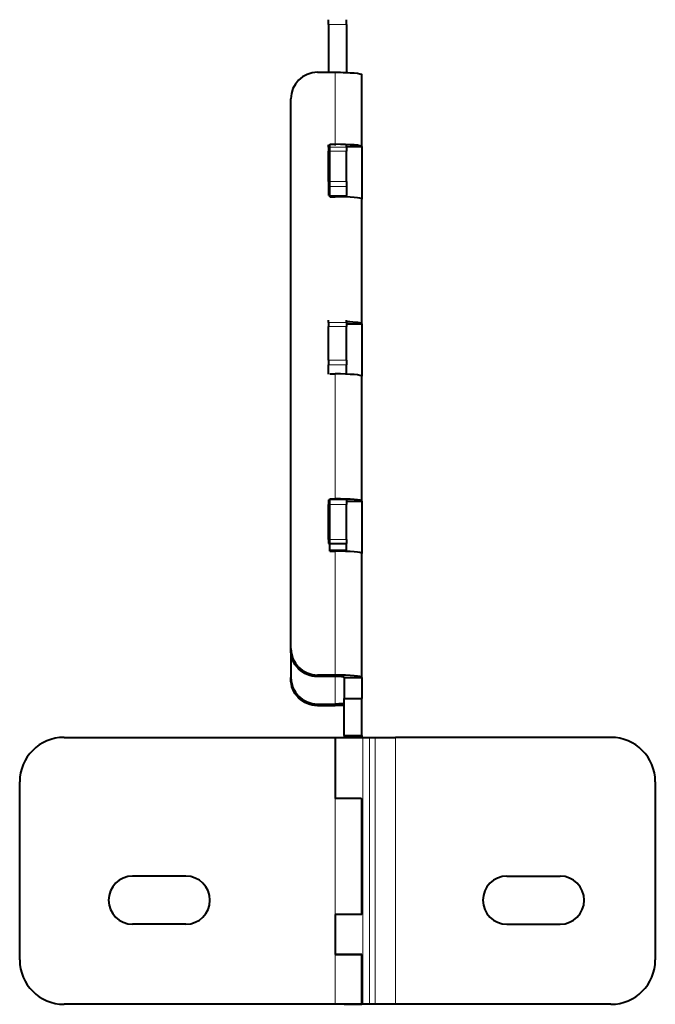
# Model space of a CAD drawing. Units: millimetres. Extents: x 2 to 1189, y 1 to 840.
# Drawn here: x 328 to 364, y 261 to 316 of the extents above; entities that cross this region are included whole.
import ezdxf

# ---------------------------------------------------------------- set-up
doc = ezdxf.new("R2010")
doc.units = ezdxf.units.MM
doc.header["$LTSCALE"] = 12.7
doc.layers.add('TANGENT_LINES', color=7, linetype='Continuous', lineweight=15)
doc.layers.add('Visible', color=7, linetype='Continuous', lineweight=40)

msp = doc.modelspace()

# ---------------------------------------------------------------- linework, layer by layer
at = {"layer": 'TANGENT_LINES'}
for p, q in [((345.31, 316.1089), (346.31, 316.1089)), ((345.685, 309.3719), (345.685, 313.4182)), ((345.685, 309.2847), (345.685, 309.3719)), ((345.31, 309.2064), (346.31, 309.2064)), ((345.31, 308.9787), (346.31, 308.9787)), ((345.31, 307.2731), (346.31, 307.2731)), ((345.31, 307.0082), (346.31, 307.0082)), ((345.385, 306.4904), (346.31, 306.4904)), ((345.31, 299.352), (346.31, 299.352)), ((345.31, 299.1243), (346.31, 299.1243)), ((345.31, 297.2426), (346.31, 297.2426)), ((345.31, 296.9778), (346.31, 296.9778)), ((345.685, 289.448), (345.685, 296.4659)), ((346.3067, 296.4541), (346.31, 296.4541)), ((345.31, 289.383), (346.31, 289.383)), ((345.31, 289.1334), (346.31, 289.1334)), ((345.31, 287.1658), (346.31, 287.1658)), ((345.685, 279.5476), (345.685, 286.504)), ((344.685, 279.5476), (344.685, 279.4604)), ((345.685, 279.4604), (345.685, 279.5476)), ((345.685, 279.4604), (345.685, 277.9178)), ((344.685, 277.9178), (344.685, 277.8306)), ((345.685, 277.9178), (345.685, 277.8306)), ((347.2356, 261.0432), (347.2356, 276.0432)), ((347.6187, 261.0432), (347.6187, 276.0432)), ((347.9191, 276.0432), (347.9191, 261.0432)), ((349.0682, 276.0432), (349.0682, 261.0432)), ((345.685, 272.6135), (345.685, 266.0962)), ((345.685, 263.8417), (345.685, 261.0432))]:
    msp.add_line(p, q, dxfattribs=at)
at = {"layer": 'Visible'}
for p, q in [((345.31, 316.1089), (345.31, 316.3738)), ((345.31, 316.1089), (345.31, 313.4182)), ((346.31, 316.1089), (346.31, 316.3738)), ((346.31, 316.1089), (346.31, 313.4063)), ((344.685, 313.4182), (345.685, 313.4182)), ((347.185, 309.2412), (347.185, 313.2875)), ((343.185, 281.0419), (343.185, 311.9239)), ((345.31, 309.2064), (345.31, 309.3371)), ((345.385, 306.4279), (345.385, 309.3719)), ((345.385, 309.3719), (345.685, 309.3719)), ((346.31, 309.2064), (346.31, 309.3371)), ((345.31, 309.2064), (345.31, 308.9787)), ((345.31, 307.2731), (345.31, 308.9787)), ((346.31, 309.2412), (347.185, 309.2412)), ((346.31, 309.2064), (346.31, 308.9787)), ((346.31, 307.2731), (346.31, 308.9787)), ((347.185, 309.2412), (347.185, 306.2971)), ((345.31, 307.2731), (345.31, 307.0082)), ((346.31, 307.2731), (346.31, 307.0082)), ((345.31, 307.0082), (345.31, 306.4904)), ((346.31, 307.0082), (346.31, 306.4904)), ((345.385, 306.4279), (345.685, 306.4279)), ((346.31, 306.416), (346.31, 306.4904)), ((347.185, 299.2792), (347.185, 306.2971)), ((345.31, 299.352), (345.31, 299.4921)), ((345.31, 299.352), (345.31, 299.1243)), ((346.31, 299.352), (346.31, 299.4921)), ((346.31, 299.352), (346.31, 299.1243)), ((345.31, 297.2426), (345.31, 299.1243)), ((346.31, 299.2792), (347.185, 299.2792)), ((346.31, 297.2426), (346.31, 299.1243)), ((347.185, 299.2792), (347.185, 296.3352)), ((345.31, 297.2426), (345.31, 296.9778)), ((346.31, 297.2426), (346.31, 296.9778)), ((345.31, 296.4541), (345.31, 296.9778)), ((346.31, 296.4541), (346.31, 296.9778)), ((345.385, 296.4659), (345.685, 296.4659)), ((347.185, 289.3173), (347.185, 296.3352)), ((345.31, 289.383), (345.31, 289.1334)), ((345.385, 286.504), (345.385, 289.448)), ((345.385, 289.448), (345.685, 289.448)), ((346.31, 289.383), (346.31, 289.1334)), ((345.31, 287.1658), (345.31, 289.1334)), ((346.31, 289.3173), (347.185, 289.3173)), ((346.31, 287.1658), (346.31, 289.1334)), ((347.185, 289.3173), (347.185, 286.3732)), ((345.31, 287.1658), (345.31, 286.9326)), ((345.31, 286.9326), (346.31, 286.9326)), ((346.31, 287.1658), (346.31, 286.9326)), ((346.31, 286.5686), (346.31, 286.9326)), ((345.385, 286.5686), (346.31, 286.5686)), ((345.385, 286.504), (345.685, 286.504)), ((346.31, 286.4921), (346.31, 286.5686)), ((347.185, 279.4168), (347.185, 286.3732)), ((343.185, 280.9547), (343.185, 281.0419)), ((343.185, 280.9547), (343.185, 279.4121)), ((345.685, 279.5476), (344.685, 279.5476)), ((345.685, 279.4604), (344.685, 279.4604)), ((343.185, 279.3249), (343.185, 279.4121)), ((346.185, 279.4168), (346.185, 278.2308)), ((346.185, 279.4168), (347.185, 279.4168)), ((347.185, 279.4168), (347.185, 278.2308)), ((344.685, 277.9178), (345.685, 277.9178)), ((344.685, 277.8306), (345.685, 277.8306)), ((346.185, 278.2308), (347.185, 278.2308)), ((346.185, 276.1501), (346.185, 278.2308)), ((347.185, 276.1501), (347.185, 278.2308)), ((346.185, 276.1501), (346.185, 276.0432)), ((346.185, 276.1501), (347.185, 276.1501)), ((347.185, 276.1501), (347.185, 276.0432)), ((330.435, 276.0432), (345.685, 276.0432)), ((345.685, 276.0432), (345.685, 272.6135)), ((345.685, 276.0432), (347.2356, 276.0432)), ((347.2356, 276.0432), (347.6187, 276.0432)), ((347.6187, 276.0432), (347.9191, 276.0432)), ((347.9191, 276.0432), (349.0682, 276.0432)), ((361.185, 276.0432), (349.0682, 276.0432)), ((327.935, 263.5432), (327.935, 273.5432)), ((363.685, 273.5432), (363.685, 263.5432)), ((347.1228, 272.6135), (345.685, 272.6135)), ((347.1228, 272.6135), (347.1856, 272.6135)), ((347.185, 272.6135), (347.185, 266.0962)), ((347.1856, 266.0962), (347.1856, 272.6135)), ((337.285, 268.2432), (334.285, 268.2432)), ((355.335, 268.2432), (358.335, 268.2432)), ((345.685, 266.0962), (345.685, 263.8417)), ((347.185, 266.0962), (345.685, 266.0962)), ((347.1856, 266.0962), (345.685, 266.0917)), ((346.185, 266.0962), (346.185, 266.0932)), ((337.285, 265.5432), (334.285, 265.5432)), ((355.335, 265.5432), (358.335, 265.5432)), ((345.685, 263.8417), (347.1856, 263.8462)), ((347.185, 263.8417), (345.685, 263.8417)), ((347.185, 263.8462), (347.185, 263.8432)), ((347.185, 263.8432), (347.185, 261.0432)), ((347.1856, 261.0432), (347.1856, 263.8462)), ((345.685, 261.0432), (330.435, 261.0432)), ((347.185, 261.0432), (345.685, 261.0432)), ((346.185, 261.0432), (346.185, 261.0426)), ((346.185, 261.0426), (347.185, 261.0426)), ((347.185, 261.0432), (347.185, 261.0426)), ((347.2356, 261.0432), (347.1856, 261.0432)), ((347.6187, 261.0432), (347.2356, 261.0432)), ((347.9191, 261.0432), (347.6187, 261.0432)), ((349.0682, 261.0432), (347.9191, 261.0432)), ((361.185, 261.0432), (349.0682, 261.0432))]:
    msp.add_line(p, q, dxfattribs=at)
for centre, radius, start, end in [((330.435, 273.5432), 2.5, 90, 180), ((361.185, 273.5432), 2.5, 0, 90), ((334.285, 266.8932), 1.35, 90, 270), ((337.285, 266.8932), 1.35, 270, 90), ((355.335, 266.8932), 1.35, 90, 270), ((358.335, 266.8932), 1.35, 270, 90), ((330.435, 263.5432), 2.5, 180, 270), ((361.185, 263.5432), 2.5, 270, 0)]:
    msp.add_arc(centre, radius, start, end, dxfattribs=at)
for centre, major_axis, ratio, start_param, end_param in [((344.685, 311.9239), (-1.5, 0), 0.9961947, 4.712389, 6.2831853), ((345.685, 309.2412), (1.5, 0), 0.0871557, 0, 1.5707963), ((345.685, 306.2971), (1.5, 0), 0.0871557, 0, 1.5707963), ((345.685, 299.2792), (1.5, 0), 0.0871557, 0, 1.1410209), ((345.685, 296.3352), (1.5, 0), 0.0871557, 0, 1.5707963), ((345.685, 289.3173), (1.5, 0), 0.0871557, 0, 1.5707963), ((345.685, 286.3732), (1.5, 0), 0.0871557, 0, 1.5707963), ((344.685, 281.0419), (-1.5, 0), 0.9961947, 0, 1.5707963), ((345.685, 279.4168), (1.5, 0), 0.0871557, 0, 1.5707963), ((345.685, 279.4168), (0.5, 0), 0.0871557, 0, 1.5707963), ((344.685, 279.4121), (-1.5, 0), 0.9961947, 0, 1.5707963)]:
    msp.add_ellipse(centre, major_axis=major_axis, ratio=ratio, start_param=start_param, end_param=end_param, dxfattribs=at)
at = {"layer": 'Visible', "extrusion": (0, 0, -1)}
for centre, major_axis, ratio, start_param, end_param in [((345.685, 313.2875), (-1.5, 0), 0.0871557, 1.5707963, 3.1415927), ((344.685, 280.9547), (1.5, 0), 0.9961947, 1.5707963, 3.1415927), ((344.685, 279.3249), (1.5, 0), 0.9961947, 1.5707963, 3.1415927), ((345.685, 277.9613), (-0.5, 0), 0.0871557, 3.1415927, 4.712389), ((345.685, 277.9613), (-1.5, 0), 0.0871557, 4.3725521, 4.712389)]:
    msp.add_ellipse(centre, major_axis=major_axis, ratio=ratio, start_param=start_param, end_param=end_param, dxfattribs=at)

doc.saveas('drawing.dxf')
